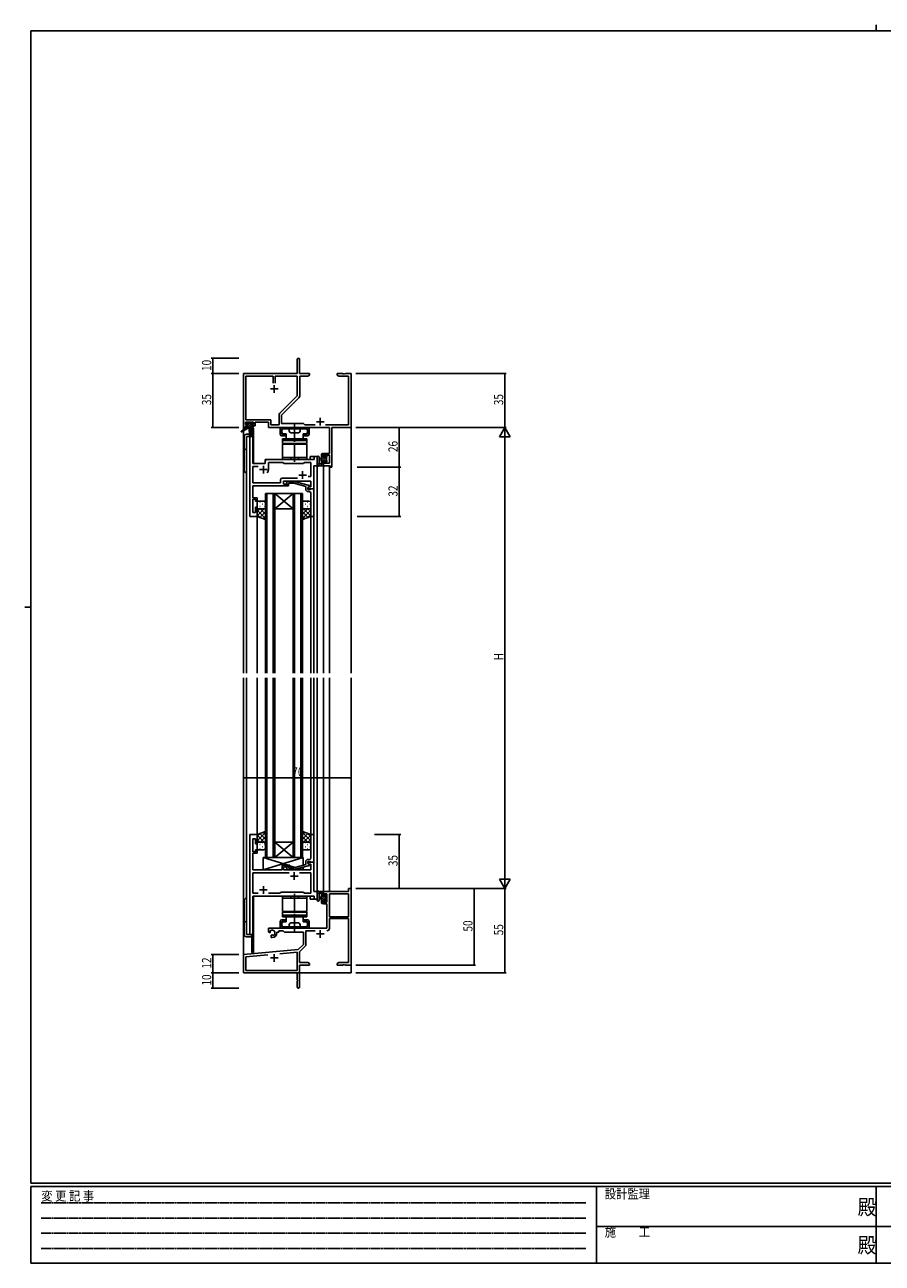
# Model space of a CAD drawing. Extents: x 0 to 1133, y 0 to 806.
# Drawn here: x 0 to 558, y 0 to 806 of the extents above; entities that cross this region are included whole.
import ezdxf

# ---------------------------------------------------------------- set-up
doc = ezdxf.new("R2010")
doc.units = 0
for name, pattern in [('HIDDEN', [0.375, 0.25, -0.125]), ('YCENTER_1', [13, 10, -1, 1, -1]), ('YHIDDEN_1', [4, 3, -1])]:
    doc.linetypes.add(name, pattern=pattern)
for name, color, linetype in [('YKK_11', 7, 'CONTINUOUS'), ('YKK_12', 2, 'CONTINUOUS'), ('YKK_13', 4, 'CONTINUOUS'), ('YKK_D', 6, 'CONTINUOUS'), ('YKK_ZWAK', 7, 'CONTINUOUS')]:
    doc.layers.add(name, color=color, linetype=linetype)
doc.styles.get("Standard").update_dxf_attribs({"font": 'ROMANS.SHX', "bigfont": 'EXTFONT.SHX'})
doc.styles.add('YKK_OSSTYLE1', font='romans.shx', dxfattribs={"width": 0.9, "bigfont": 'EXTFONT.SHX'})

# ---------------------------------------------------------------- blocks, each defined once
blk = doc.blocks.new('A201')
at = {"layer": 'YKK_ZWAK', "color": 8, "linetype": 'Continuous'}
blk.add_line((296.01, 412), (296.01, 410), dxfattribs=at)
at = {"layer": 'YKK_ZWAK', "color": 254, "linetype": 'Continuous'}
for p, q in [((571, 410), (21, 410)), ((21, 35), (21, 410)), ((19, 222.5), (21, 222.5)), ((571, 35), (21, 35)), ((544, 34), (21, 34)), ((21, 9), (21, 34)), ((205, 34), (205, 9)), ((296, 34), (296, 9)), ((21, 9), (544, 9))]:
    blk.add_line(p, q, dxfattribs=at)
at = {"layer": 'YKK_ZWAK', "color": 131, "linetype": 'HIDDEN'}
for p, q in [((24.28, 28.63), (201.57, 28.63)), ((24.28, 23.68), (201.57, 23.68)), ((24.28, 18.74), (201.57, 18.74)), ((24.28, 13.79), (201.57, 13.79))]:
    blk.add_line(p, q, dxfattribs=at)
at = {"layer": 'YKK_ZWAK', "color": 131, "linetype": 'Continuous'}
for p, q in [((205, 21), (297, 21)), ((297, 21), (389, 21))]:
    blk.add_line(p, q, dxfattribs=at)
at = {"layer": 'YKK_ZWAK', "color": 131, "linetype": 'Continuous', "style": 'YKK_OSSTYLE1', "width": 0.9}
for s, p in [('変 更 記 事', (24.37, 29.39)), ('設計監理', (207.69, 30.05)), ('施\u3000\u3000工', (207.69, 17.68))]:
    blk.add_text(s, height=3, dxfattribs=at).set_placement(p)
at = {"layer": 'YKK_ZWAK', "color": 254, "linetype": 'Continuous', "style": 'YKK_OSSTYLE1', "width": 0.9}
for p in [(289.94, 24.75), (289.94, 12.37)]:
    blk.add_text('殿', height=5, dxfattribs=at).set_placement(p)

msp = doc.modelspace()

# ---------------------------------------------------------------- linework, layer by layer
at = {"layer": 'YKK_11', "color": 0, "linetype": 'ByBlock', "lineweight": -2}
for p, q in [((177.3, 578.98), (177.3, 588.23)), ((178.8, 588.23), (178.8, 578.98)), ((142.3, 543.98), (142.3, 578.98)), ((142.3, 578.98), (177.3, 578.98)), ((143.93, 548.91), (143.93, 577.35)), ((143.93, 577.35), (161.65, 577.35)), ((161.65, 577.35), (161.65, 572.68)), ((162.95, 577.35), (177.3, 577.35)), ((162.95, 572.68), (162.95, 577.35)), ((162.95, 572.68), (162.95, 577.35)), ((177.3, 577.35), (177.3, 564.48)), ((178.8, 578.98), (185.3, 578.98)), ((184.2, 577.35), (178.93, 577.35)), ((178.93, 577.35), (178.93, 564.55)), ((185.3, 577.98), (184.2, 577.35)), ((185.3, 578.98), (185.3, 577.98)), ((203.3, 577.98), (203.3, 578.98)), ((203.3, 578.98), (206.84, 578.98)), ((204.39, 577.35), (203.3, 577.98)), ((210.67, 577.35), (204.39, 577.35)), ((206.84, 578.98), (207.02, 578.86)), ((207.02, 578.86), (207.57, 578.86)), ((207.57, 578.86), (207.75, 578.98)), ((207.75, 578.98), (207.84, 578.98)), ((207.84, 578.98), (208.02, 578.86)), ((208.02, 578.86), (208.57, 578.86)), ((208.57, 578.86), (208.75, 578.98)), ((208.75, 578.98), (212.3, 578.98)), ((210.67, 545.61), (210.67, 577.35)), ((212.3, 578.98), (212.3, 543.98)), ((177.3, 564.48), (165.99, 553.18)), ((178.4, 563.28), (167.1, 551.98)), ((160.13, 548.91), (143.93, 548.91)), ((160.13, 545.61), (160.13, 548.91)), ((165.47, 551.91), (165.47, 545.61)), ((167.1, 551.98), (167.1, 546.48)), ((143.6, 543.98), (142.3, 543.98)), ((148.8, 547.28), (143.6, 547.28)), ((143.6, 547.28), (143.6, 545.78)), ((143.6, 545.78), (144.7, 545.78)), ((144.7, 544.98), (143.6, 544.98)), ((143.6, 544.98), (143.6, 543.98)), ((144.7, 545.78), (144.7, 544.98)), ((147.7, 544.98), (147.7, 545.78)), ((147.7, 545.78), (148.8, 545.78)), ((149.8, 544.98), (147.7, 544.98)), ((148.8, 545.78), (148.8, 547.28)), ((158.5, 547.28), (149.8, 547.28)), ((149.8, 547.28), (149.8, 544.98)), ((158.5, 543.98), (158.5, 547.28)), ((198.17, 543.98), (158.5, 543.98)), ((165.47, 545.61), (160.13, 545.61)), ((167.1, 546.48), (181.3, 546.48)), ((181.3, 546.48), (182.17, 545.61)), ((182.17, 545.61), (188.95, 545.61)), ((195.65, 545.61), (210.67, 545.61)), ((198.17, 527.08), (198.17, 543.98)), ((212.3, 543.98), (199.8, 543.98)), ((199.8, 543.98), (199.8, 517.98)), ((194.3, 524.78), (194.3, 527.08)), ((194.3, 527.08), (198.17, 527.08)), ((195.1, 524.78), (194.3, 524.78)), ((198.17, 525.88), (195.1, 525.88)), ((195.1, 525.88), (195.1, 524.78)), ((198.17, 520.61), (198.17, 525.88)), ((194.3, 521.78), (195.1, 521.78)), ((194.3, 518.98), (194.3, 521.78)), ((198.6, 518.98), (194.3, 518.98)), ((195.1, 521.78), (195.1, 520.61)), ((195.1, 520.61), (198.17, 520.61)), ((198.6, 517.98), (198.6, 518.98)), ((199.8, 517.98), (198.6, 517.98)), ((210.67, 241.98), (194.3, 241.98)), ((194.3, 241.98), (194.3, 239.18)), ((212.3, 243.98), (210.67, 243.98)), ((210.67, 243.98), (210.67, 241.98)), ((212.3, 193.98), (212.3, 243.98)), ((194.3, 239.18), (195.1, 239.18)), ((195.1, 236.18), (194.3, 236.18)), ((194.3, 236.18), (194.3, 233.88)), ((194.3, 233.88), (196.6, 233.88)), ((195.1, 239.18), (195.1, 240.35)), ((195.1, 240.35), (196.6, 240.35)), ((195.1, 235.08), (195.1, 236.18)), ((196.6, 235.08), (195.1, 235.08)), ((196.6, 240.35), (196.6, 235.08)), ((196.6, 233.88), (196.6, 217.98)), ((210.67, 240.35), (198.23, 240.35)), ((198.23, 240.35), (198.23, 225.48)), ((210.67, 225.48), (210.67, 240.35)), ((210.67, 225.48), (210.67, 240.35)), ((196.6, 217.98), (158.5, 217.98)), ((158.5, 217.98), (158.5, 215.62)), ((198.23, 225.48), (210.67, 225.48)), ((198.23, 217.95), (198.23, 224.28)), ((198.23, 224.28), (210.67, 224.28)), ((210.67, 224.28), (210.67, 195.61)), ((158.5, 215.62), (159.4, 215.1)), ((159.4, 215.1), (159.75, 215.3)), ((159.77, 215.8), (159.73, 216.26)), ((159.75, 215.3), (159.77, 215.8)), ((160.65, 213.74), (160.3, 213.54)), ((160.3, 213.54), (160.3, 211.98)), ((160.3, 211.98), (161, 211.98)), ((161.09, 213.51), (160.65, 213.74)), ((161.47, 213.25), (161.09, 213.51)), ((164, 214.98), (164, 215.48)), ((164, 215.48), (165.3, 215.48)), ((165.3, 215.48), (165.3, 216.35)), ((165.3, 216.35), (168.23, 216.35)), ((168.23, 216.35), (169.1, 215.48)), ((169.1, 215.48), (181.3, 215.48)), ((181.3, 215.48), (181.3, 207.48)), ((182.93, 207.22), (182.93, 216.35)), ((182.93, 216.35), (188.95, 216.35)), ((177.91, 204.1), (142.3, 200.98)), ((166.03, 201.42), (177.17, 202.4)), ((166.03, 201.42), (177.17, 202.4)), ((177.17, 202.4), (177.17, 190.61)), ((181.3, 207.48), (177.91, 204.1)), ((178.8, 202.68), (182.63, 206.51)), ((178.8, 195.61), (178.8, 202.68)), ((142.3, 200.98), (142.3, 188.98)), ((143.93, 199.49), (158.14, 200.73)), ((143.93, 190.61), (143.93, 199.49)), ((184.2, 195.61), (178.8, 195.61)), ((178.8, 193.98), (185.3, 193.98)), ((178.8, 179.73), (178.8, 193.98)), ((185.3, 194.98), (184.2, 195.61)), ((185.3, 193.98), (185.3, 194.98)), ((204.39, 195.61), (203.3, 194.98)), ((203.3, 194.98), (203.3, 193.98)), ((203.3, 193.98), (206.84, 193.98)), ((210.67, 195.61), (204.39, 195.61)), ((206.84, 193.98), (207.02, 194.1)), ((207.02, 194.1), (207.57, 194.1)), ((207.57, 194.1), (207.75, 193.98)), ((207.75, 193.98), (207.84, 193.98)), ((207.84, 193.98), (208.02, 194.1)), ((208.02, 194.1), (208.57, 194.1)), ((208.57, 194.1), (208.75, 193.98)), ((208.75, 193.98), (212.3, 193.98)), ((142.3, 188.98), (177.3, 188.98)), ((177.17, 190.61), (143.93, 190.61)), ((177.3, 188.98), (177.3, 184.44)), ((177.3, 184.44), (177.42, 184.26)), ((177.42, 183.71), (177.3, 183.52)), ((177.3, 183.52), (177.3, 179.73)), ((177.42, 184.26), (177.42, 183.71))]:
    msp.add_line(p, q, dxfattribs=at)
at = {"layer": 'YKK_11', "color": 2}
for p, q in [((159.8, 568.98), (164.8, 568.98)), ((162.3, 571.48), (162.3, 566.48)), ((192.3, 550.18), (192.3, 545.18)), ((189.8, 547.68), (194.8, 547.68)), ((189.8, 214.28), (194.8, 214.28)), ((192.3, 216.78), (192.3, 211.78)), ((159.8, 198.68), (164.8, 198.68)), ((162.3, 201.18), (162.3, 196.18))]:
    msp.add_line(p, q, dxfattribs=at)
at = {"layer": 'YKK_11', "color": 0, "linetype": 'ByBlock', "ltscale": 0.5}
for p, q in [((146.5, 537.98), (146.5, 485.98)), ((148.43, 537.98), (146.5, 537.98)), ((148.43, 520.48), (148.43, 537.98)), ((188.37, 524.98), (188.37, 522.98)), ((190.3, 524.98), (188.37, 524.98)), ((190.3, 518.98), (190.3, 524.98)), ((156.5, 520.48), (148.43, 520.48)), ((148.43, 518.55), (151.95, 518.55)), ((148.43, 507.91), (148.43, 518.55)), ((156.5, 521.98), (156.5, 520.48)), ((188.37, 522.98), (157.5, 522.98)), ((158.5, 521.05), (168.03, 521.05)), ((158.5, 516.48), (158.5, 521.05)), ((168.03, 521.05), (168.6, 520.48)), ((168.6, 520.48), (181.3, 520.48)), ((181.3, 520.48), (181.87, 521.05)), ((181.87, 521.05), (186.17, 521.05)), ((186.17, 521.05), (186.17, 511.98)), ((188.1, 503.98), (188.1, 518.98)), ((188.1, 518.98), (190.3, 518.98)), ((166.47, 507.91), (148.43, 507.91)), ((166.47, 509.91), (166.47, 507.91)), ((177.45, 510.91), (167.47, 510.91)), ((177.45, 510.91), (167.47, 510.91)), ((168.4, 508.98), (186.17, 508.98)), ((168.4, 506.98), (168.4, 508.98)), ((170.47, 508.01), (171.25, 508.78)), ((171.25, 508.78), (175.19, 508.78)), ((175.19, 508.78), (185.3, 506.07)), ((186.17, 511.98), (184.46, 511.98)), ((186.17, 508.98), (186.17, 505.28)), ((148.31, 504.76), (148.43, 504.94)), ((148.31, 504.21), (148.31, 504.76)), ((148.43, 504.02), (148.31, 504.21)), ((148.31, 503.76), (148.43, 503.94)), ((148.31, 503.21), (148.31, 503.76)), ((148.43, 503.02), (148.31, 503.21)), ((148.43, 505.98), (171.6, 505.98)), ((148.43, 504.94), (148.43, 505.98)), ((148.43, 503.94), (148.43, 504.02)), ((148.43, 498.18), (148.43, 503.02)), ((171.6, 506.98), (168.4, 506.98)), ((171.74, 507.58), (171.32, 507.16)), ((171.6, 505.98), (171.6, 506.98)), ((175.03, 507.58), (171.74, 507.58)), ((182.8, 505.5), (175.03, 507.58)), ((182.8, 503.68), (182.8, 505.5)), ((185.3, 505.47), (184.1, 504.78)), ((184.96, 505.28), (184.1, 504.78)), ((184.1, 504.78), (184.1, 503.48)), ((184.1, 504.78), (184.1, 503.98)), ((184.1, 503.98), (188.1, 503.98)), ((184.1, 503.48), (185.9, 503.48)), ((185.1, 502.18), (184.3, 502.18)), ((186.17, 505.28), (184.96, 505.28)), ((185.3, 506.07), (185.3, 505.47)), ((185.9, 503.48), (186.1, 503.68)), ((186.1, 503.68), (186.4, 503.98)), ((186.1, 499.94), (186.1, 501.18)), ((186.22, 499.76), (186.1, 499.94)), ((186.22, 499.21), (186.22, 499.76)), ((186.4, 503.98), (188.1, 503.98)), ((188.1, 503.98), (188.1, 485.98)), ((151.1, 498.18), (148.43, 498.18)), ((148.43, 488.68), (148.43, 497.18)), ((148.43, 497.18), (150.1, 497.18)), ((150.1, 497.18), (150.1, 495.98)), ((150.1, 495.98), (151.1, 495.98)), ((150.1, 491.98), (150.1, 488.68)), ((151.1, 491.98), (150.1, 491.98)), ((151.1, 495.98), (151.1, 498.18)), ((151.1, 485.98), (151.1, 491.98)), ((186.1, 499.02), (186.22, 499.21)), ((186.1, 498.94), (186.1, 499.02)), ((186.22, 498.76), (186.1, 498.94)), ((186.1, 498.02), (186.22, 498.21)), ((186.1, 485.98), (186.1, 498.02)), ((186.22, 498.21), (186.22, 498.76)), ((146.5, 485.98), (151.1, 485.98)), ((150.1, 488.68), (148.43, 488.68)), ((188.1, 485.98), (186.1, 485.98)), ((146.5, 278.98), (146.5, 213.98)), ((151.1, 278.98), (146.5, 278.98)), ((148.43, 267.78), (148.43, 276.28)), ((148.43, 276.28), (150.1, 276.28)), ((150.1, 276.28), (150.1, 272.98)), ((151.1, 272.98), (151.1, 278.98)), ((186.1, 278.98), (186.1, 266.94)), ((188.1, 278.98), (186.1, 278.98)), ((188.1, 260.98), (188.1, 278.98)), ((150.1, 267.78), (148.43, 267.78)), ((148.43, 261.94), (148.43, 266.78)), ((148.43, 266.78), (151.1, 266.78)), ((150.1, 272.98), (151.1, 272.98)), ((150.1, 268.98), (150.1, 267.78)), ((151.1, 268.98), (150.1, 268.98)), ((151.1, 266.78), (151.1, 268.98)), ((186.1, 266.94), (186.22, 266.76)), ((186.22, 266.21), (186.1, 266.02)), ((186.1, 266.02), (186.1, 265.94)), ((186.22, 266.76), (186.22, 266.21)), ((148.31, 261.76), (148.43, 261.94)), ((148.31, 261.21), (148.31, 261.76)), ((148.43, 261.02), (148.31, 261.21)), ((148.31, 260.76), (148.43, 260.94)), ((148.31, 260.21), (148.31, 260.76)), ((148.43, 260.02), (148.31, 260.21)), ((148.43, 260.94), (148.43, 261.02)), ((148.43, 255.98), (148.43, 260.02)), ((167.4, 258.98), (167.4, 255.98)), ((171.6, 258.98), (167.4, 258.98)), ((168.4, 257.98), (171.6, 257.98)), ((168.4, 255.98), (168.4, 257.98)), ((171.6, 257.98), (171.6, 258.98)), ((182.8, 259.46), (175.03, 257.38)), ((175.19, 256.18), (185.3, 258.89)), ((182.8, 261.28), (182.8, 259.46)), ((184.1, 260.18), (184.1, 261.48)), ((184.1, 261.48), (185.9, 261.48)), ((184.1, 260.98), (184.1, 260.18)), ((188.1, 260.98), (184.1, 260.98)), ((185.3, 259.49), (184.1, 260.18)), ((184.1, 260.18), (184.96, 259.68)), ((185.1, 262.78), (184.3, 262.78)), ((184.96, 259.68), (186.17, 259.68)), ((185.3, 258.89), (185.3, 259.49)), ((185.9, 261.48), (186.1, 261.28)), ((186.1, 265.94), (186.22, 265.76)), ((186.22, 265.21), (186.1, 265.02)), ((186.1, 265.02), (186.1, 263.78)), ((186.1, 261.28), (186.4, 260.98)), ((186.17, 259.68), (186.17, 255.98)), ((186.22, 265.76), (186.22, 265.21)), ((186.4, 260.98), (188.1, 260.98)), ((188.1, 241.98), (188.1, 260.98)), ((167.4, 255.98), (148.43, 255.98)), ((171.95, 254.05), (148.43, 254.05)), ((171.95, 254.05), (148.43, 254.05)), ((148.43, 254.05), (148.43, 240.91)), ((186.17, 255.98), (168.4, 255.98)), ((170.47, 256.96), (171.25, 256.18)), ((171.25, 256.18), (175.19, 256.18)), ((171.74, 257.38), (171.32, 257.81)), ((175.03, 257.38), (171.74, 257.38)), ((186.17, 254.05), (178.65, 254.05)), ((186.17, 240.91), (186.17, 254.05)), ((190.3, 241.98), (188.1, 241.98)), ((190.3, 236.98), (190.3, 241.98)), ((148.43, 240.91), (151.95, 240.91)), ((148.43, 213.98), (148.43, 238.98)), ((148.43, 238.98), (188.37, 238.98)), ((158.65, 240.91), (166.13, 240.91)), ((166.13, 240.91), (166.7, 241.48)), ((166.7, 241.48), (181.3, 241.48)), ((181.3, 241.48), (181.87, 240.91)), ((181.87, 240.91), (186.17, 240.91)), ((188.37, 238.98), (188.37, 236.98)), ((188.37, 236.98), (190.3, 236.98)), ((146.5, 213.98), (148.43, 213.98))]:
    msp.add_line(p, q, dxfattribs=at)
at = {"layer": 'YKK_11', "color": 2, "ltscale": 0.5}
for p, q in [((152.8, 516.48), (157.8, 516.48)), ((155.3, 518.98), (155.3, 513.98)), ((178.3, 512.98), (183.3, 512.98)), ((180.8, 515.48), (180.8, 510.48)), ((172.8, 251.98), (177.8, 251.98)), ((175.3, 254.48), (175.3, 249.48)), ((152.8, 242.98), (157.8, 242.98)), ((155.3, 245.48), (155.3, 240.48))]:
    msp.add_line(p, q, dxfattribs=at)
at = {"layer": 'YKK_11', "color": 0, "linetype": 'ByBlock', "lineweight": -2}
for centre, radius, start, end in [((178.05, 588.23), 0.75, 359.99999, 180.00001), ((177.13, 564.55), 1.8, 314.99999, 359.99998), ((167.27, 551.91), 1.8, 134.99999, 179.99998), ((196.63, 217.95), 1.6, 270.00001, 359.99999), ((161, 214.98), 1.8, 285.36688, 134.63312), ((161, 214.98), 3, 270.00001, 359.99999), ((181.93, 207.22), 1, 315, 359.99999), ((178.05, 179.73), 0.75, 179.99999, 0.00001)]:
    msp.add_arc(centre, radius, start, end, dxfattribs=at)
at = {"layer": 'YKK_11', "color": 0, "linetype": 'ByBlock', "ltscale": 0.5}
for centre, radius, start, end in [((157.5, 521.98), 1, 90.00001, 179.99999), ((155.3, 516.48), 3.2, 321.63348, 359.99999), ((167.47, 509.91), 1, 90.00001, 179.99999), ((170.9, 507.58), 0.6, 134.99999, 315.00001), ((184.3, 503.68), 1.5, 180.00001, 269.99999), ((185.1, 501.18), 1, 0.00001, 89.99999), ((170.9, 257.38), 0.6, 44.99999, 225.00001), ((184.3, 261.28), 1.5, 90.00001, 179.99999), ((185.1, 263.78), 1, 270.00001, 359.99999)]:
    msp.add_arc(centre, radius, start, end, dxfattribs=at)
at = {"layer": 'YKK_12'}
for p, q in [((142.3, 573.98), (142.3, 542.44)), ((212.3, 573.98), (212.3, 383.98)), ((142.3, 541.65), (142.3, 383.98)), ((148.8, 543.48), (147.8, 543.48)), ((147.8, 543.48), (147.8, 539)), ((148.8, 543.48), (148.8, 520.48)), ((144.3, 537.98), (144.3, 383.98)), ((148.5, 537.98), (144.3, 537.98)), ((146.5, 485.98), (146.5, 537.98)), ((148.5, 537.98), (148.5, 520.48)), ((185.8, 522.98), (185.8, 524.98)), ((190.3, 524.98), (185.8, 524.98)), ((190.3, 383.98), (190.3, 524.98)), ((148.5, 520.48), (156.5, 520.48)), ((156.5, 522.98), (185.8, 522.98)), ((156.5, 520.48), (156.5, 522.98)), ((188.1, 503.98), (188.1, 518.98)), ((188.1, 518.98), (190.3, 518.98)), ((194.3, 518.98), (194.3, 383.98)), ((194.3, 518.98), (198.2, 518.98)), ((198.2, 518.98), (198.2, 383.98)), ((187.8, 503.98), (188.1, 503.98)), ((151.1, 485.98), (146.5, 485.98)), ((151.1, 383.98), (151.1, 485.98)), ((186.1, 485.98), (186.1, 383.98)), ((188.1, 383.98), (188.1, 485.98)), ((142.3, 380.98), (142.3, 188.98)), ((144.3, 380.98), (144.3, 213.98)), ((151.1, 278.98), (151.1, 380.98)), ((186.1, 278.98), (186.1, 380.98)), ((188.1, 278.68), (188.1, 380.98)), ((190.3, 236.98), (190.3, 380.98)), ((194.3, 380.98), (194.3, 241.98)), ((198.2, 380.98), (198.2, 241.98)), ((212.3, 380.98), (212.3, 188.98)), ((146.5, 213.98), (146.5, 278.98)), ((151.1, 278.98), (146.5, 278.98)), ((187.8, 260.98), (188.1, 260.98)), ((188.1, 260.98), (188.1, 241.98)), ((188.1, 241.98), (190.3, 241.98)), ((198.2, 241.98), (194.3, 241.98)), ((198.2, 242), (198.2, 241.98)), ((148.5, 213.98), (148.5, 238.98)), ((148.5, 238.98), (185.8, 238.98)), ((148.8, 238.98), (148.8, 202.18)), ((185.8, 238.98), (185.8, 236.98)), ((185.8, 236.98), (190.3, 236.98)), ((144.3, 213.98), (148.5, 213.98)), ((147.8, 212.96), (147.8, 202.18)), ((148.8, 202.18), (147.8, 202.18)), ((142.3, 188.98), (155, 188.98)), ((156.8, 188.98), (212.3, 188.98))]:
    msp.add_line(p, q, dxfattribs=at)
at = {"layer": 'YKK_12', "ltscale": 1.5}
for p, q in [((156.6, 500.98), (156.6, 383.98)), ((162.6, 500.98), (156.6, 500.98)), ((157.6, 383.98), (157.6, 500.98)), ((161.6, 500.98), (161.6, 383.98)), ((162.6, 383.98), (162.6, 500.98)), ((174.6, 500.98), (162.6, 490.98)), ((162.6, 500.98), (174.6, 490.98)), ((162.6, 500.98), (174.6, 500.98)), ((174.6, 500.98), (174.6, 383.98)), ((180.6, 500.98), (174.6, 500.98)), ((175.6, 383.98), (175.6, 500.98)), ((179.6, 500.98), (179.6, 383.98)), ((180.6, 383.98), (180.6, 500.98)), ((162.6, 490.98), (174.6, 490.98)), ((156.6, 263.98), (156.6, 380.98)), ((157.6, 380.98), (157.6, 263.98)), ((161.6, 263.98), (161.6, 380.98)), ((162.6, 380.98), (162.6, 263.98)), ((174.6, 263.98), (174.6, 380.98)), ((175.6, 380.98), (175.6, 263.98)), ((179.6, 263.98), (179.6, 380.98)), ((180.6, 380.98), (180.6, 263.98)), ((174.6, 263.98), (162.6, 273.98)), ((162.6, 263.98), (174.6, 273.98)), ((162.6, 273.98), (174.6, 273.98)), ((162.6, 263.98), (156.6, 263.98)), ((162.6, 263.98), (174.6, 263.98)), ((180.6, 263.98), (174.6, 263.98))]:
    msp.add_line(p, q, dxfattribs=at)
at = {"layer": 'YKK_13'}
for p, q in [((144, 543.58), (140.93, 541.53)), ((145.5, 543.58), (141.25, 541.02)), ((143.8, 546.08), (143.8, 546.58)), ((144.28, 545.78), (143.8, 546.26)), ((144, 544.28), (144, 543.58)), ((148.2, 543.58), (144, 543.58)), ((144.1, 546.88), (144.6, 546.88)), ((145, 545.78), (144.1, 545.78)), ((145.13, 543.58), (144.16, 544.55)), ((144.3, 544.58), (145, 544.58)), ((147.82, 543.58), (144.52, 546.88)), ((144.8, 546.68), (146.9, 546.68)), ((145, 544.58), (145, 545.78)), ((146.48, 543.58), (145, 545.06)), ((147.39, 545.36), (146.07, 546.68)), ((146.1, 543.58), (146.2, 538.57)), ((146.9, 543.58), (146.8, 538.57)), ((147.1, 546.88), (147.7, 546.88)), ((148.3, 545.8), (147.22, 546.88)), ((147.4, 545.32), (147.4, 544.58)), ((147.4, 544.58), (148.2, 544.58)), ((148.2, 545.78), (147.86, 545.78)), ((147.91, 546.79), (148.41, 546.29)), ((148.5, 544.25), (148.17, 544.58)), ((148.5, 544.28), (148.5, 543.88)), ((166.25, 542.98), (166.25, 539.48)), ((170.6, 543.98), (167.25, 543.98)), ((167.25, 539.98), (167.25, 542.48)), ((183.45, 542.98), (167.75, 542.98)), ((172.1, 541.48), (172.1, 542.98)), ((178.6, 543.98), (172.6, 543.98)), ((178.1, 540.48), (173.1, 540.48)), ((179.1, 541.48), (179.1, 542.98)), ((183.95, 543.98), (180.6, 543.98)), ((183.95, 539.98), (183.95, 542.48)), ((184.95, 539.48), (184.95, 542.98)), ((142.7, 537.98), (142.7, 515.98)), ((146.18, 539.48), (144.2, 539.48)), ((144.2, 514.48), (144.2, 537.98)), ((144.2, 537.98), (148.1, 537.98)), ((169.85, 538.48), (167.25, 538.48)), ((183.6, 536.58), (167.6, 536.58)), ((167.6, 536.58), (167.6, 535.48)), ((183.6, 535.48), (167.6, 535.48)), ((167.6, 535.48), (167.6, 533.48)), ((167.6, 533.48), (183.6, 533.48)), ((167.6, 522.98), (167.6, 532.98)), ((167.6, 532.98), (183.6, 532.98)), ((167.75, 539.48), (169.85, 539.48)), ((169.85, 538.48), (169.85, 539.48)), ((181.35, 539.48), (183.45, 539.48)), ((181.35, 538.48), (181.35, 539.48)), ((183.95, 538.48), (181.35, 538.48)), ((183.6, 535.48), (183.6, 536.58)), ((183.6, 533.48), (183.6, 535.48)), ((183.6, 532.98), (183.6, 522.98)), ((183.6, 524.48), (167.6, 524.48)), ((190.3, 524.71), (190.3, 519.55)), ((191.5, 524.71), (191.5, 520.75)), ((194.3, 526.59), (193.1, 525.39)), ((193.1, 518.98), (193.1, 526.58)), ((194.1, 525.04), (193.1, 524.04)), ((196.4, 524.64), (193.1, 521.34)), ((194.89, 524.48), (193.1, 522.69)), ((193.4, 526.88), (194, 526.88)), ((194.1, 525.78), (194.1, 524.48)), ((194.1, 524.48), (195.5, 524.48)), ((194.3, 526.58), (194.3, 525.98)), ((196.09, 525.68), (195.5, 525.09)), ((195.5, 524.48), (195.5, 525.38)), ((195.8, 525.68), (196.3, 525.68)), ((196.4, 524.68), (196.4, 522.58)), ((196.59, 524.84), (196.44, 524.69)), ((196.6, 525.38), (196.6, 524.88)), ((183.6, 522.98), (167.6, 522.98)), ((194, 518.98), (191.32, 518.98)), ((191.92, 520.18), (193.1, 520.18)), ((193.1, 523.88), (191.95, 523.78)), ((193.1, 522.68), (191.95, 522.78)), ((194.1, 521), (193.1, 520)), ((194.3, 519.85), (193.43, 518.98)), ((194.1, 522.08), (194.1, 520.08)), ((195.04, 522.08), (194.1, 522.08)), ((194.3, 519.88), (194.3, 519.28)), ((196.4, 523.3), (195.42, 522.32)), ((195.5, 521.28), (195.5, 521.62)), ((196.6, 522.15), (195.55, 521.11)), ((196.51, 521.57), (196.01, 521.07)), ((196.6, 522.38), (196.6, 521.78)), ((151.1, 491.98), (151.1, 491.98)), ((151.52, 493.9), (151.72, 493.9)), ((152.93, 495.32), (153.13, 495.32)), ((152.93, 492.49), (153.13, 492.49)), ((154.55, 493.9), (154.75, 493.9)), ((155.96, 495.32), (156.16, 495.32)), ((155.96, 492.49), (156.16, 492.49)), ((181.23, 495.32), (181.03, 495.32)), ((181.23, 492.49), (181.03, 492.49)), ((182.65, 493.9), (182.45, 493.9)), ((184.26, 495.32), (184.06, 495.32)), ((184.26, 492.49), (184.06, 492.49)), ((185.68, 493.9), (185.48, 493.9)), ((186.1, 491.98), (186.1, 491.98)), ((151.1, 489.15), (152.93, 490.98)), ((151.1, 486.32), (155.76, 490.98)), ((156.6, 484.63), (151.1, 490.13)), ((153.16, 485.25), (151.1, 487.31)), ((151.68, 491.07), (151.72, 491.07)), ((152.93, 485.33), (156.6, 488.99)), ((156.6, 487.46), (153.08, 490.98)), ((154.55, 491.07), (154.75, 491.07)), ((155.02, 484.58), (156.6, 486.17)), ((156.6, 490.29), (155.91, 490.98)), ((180.6, 487.46), (184.12, 490.98)), ((180.6, 490.29), (181.29, 490.98)), ((180.6, 484.63), (186.1, 490.13)), ((184.27, 485.33), (180.6, 488.99)), ((182.18, 484.58), (180.6, 486.17)), ((186.1, 486.32), (181.44, 490.98)), ((182.65, 491.07), (182.45, 491.07)), ((184.04, 485.25), (186.1, 487.31)), ((186.1, 489.15), (184.27, 490.98)), ((185.51, 491.07), (185.48, 491.07)), ((156.6, 280.33), (151.1, 274.83)), ((153.16, 279.72), (151.1, 277.66)), ((151.1, 278.64), (155.75, 273.98)), ((151.1, 275.81), (152.93, 273.98)), ((152.93, 279.64), (156.6, 275.97)), ((156.6, 277.5), (153.08, 273.98)), ((155.01, 280.38), (156.6, 278.8)), ((156.6, 274.67), (155.91, 273.98)), ((182.18, 280.38), (180.6, 278.8)), ((180.6, 280.33), (186.1, 274.83)), ((184.26, 279.64), (180.6, 275.97)), ((180.6, 277.5), (184.12, 273.98)), ((180.6, 274.67), (181.29, 273.98)), ((186.1, 278.64), (181.44, 273.98)), ((184.04, 279.72), (186.1, 277.66)), ((186.1, 275.81), (184.27, 273.98)), ((151.1, 272.98), (151.1, 272.98)), ((151.52, 271.06), (151.72, 271.06)), ((151.68, 273.89), (151.72, 273.89)), ((152.93, 272.48), (153.13, 272.48)), ((152.93, 269.65), (153.13, 269.65)), ((154.55, 273.89), (154.75, 273.89)), ((154.55, 271.06), (154.75, 271.06)), ((155.96, 272.48), (156.16, 272.48)), ((155.96, 269.65), (156.16, 269.65)), ((181.23, 272.48), (181.03, 272.48)), ((181.23, 269.65), (181.03, 269.65)), ((182.65, 273.89), (182.45, 273.89)), ((182.65, 271.06), (182.45, 271.06)), ((184.26, 272.48), (184.06, 272.48)), ((184.26, 269.65), (184.06, 269.65)), ((185.51, 273.89), (185.48, 273.89)), ((185.68, 271.06), (185.48, 271.06)), ((186.1, 272.98), (186.1, 272.98)), ((155.1, 263.98), (155.1, 255.98)), ((181.1, 263.98), (155.1, 255.98)), ((155.1, 263.98), (171.35, 258.98)), ((181.1, 263.98), (155.1, 263.98)), ((180.5, 263.98), (156.5, 263.98)), ((167.4, 258.98), (172.4, 258.98)), ((167.4, 255.98), (167.4, 258.98)), ((172.4, 258.98), (172.4, 257.38)), ((172.4, 258.66), (175.84, 257.6)), ((181.1, 259.01), (181.1, 263.98)), ((155.1, 255.98), (167.4, 255.98)), ((172.4, 256.18), (172.4, 255.98)), ((172.4, 256.18), (172.4, 255.98)), ((172.4, 255.98), (181.1, 255.98)), ((178, 256.93), (181.1, 255.98)), ((181.1, 255.98), (181.1, 257.76)), ((194, 241.98), (191.32, 241.98)), ((193.1, 241.98), (193.1, 234.38)), ((194.3, 241.11), (193.43, 241.98)), ((142.7, 213.98), (142.7, 235.98)), ((144.2, 237.48), (144.2, 213.98)), ((183.6, 238.98), (167.6, 238.98)), ((167.6, 238.98), (167.6, 228.98)), ((183.6, 237.48), (167.6, 237.48)), ((183.6, 228.98), (183.6, 238.98)), ((190.3, 236.25), (190.3, 241.42)), ((191.5, 236.25), (191.5, 240.21)), ((191.92, 240.78), (193.1, 240.78)), ((193.1, 238.28), (191.95, 238.18)), ((193.1, 237.08), (191.95, 237.18)), ((194.1, 239.96), (193.1, 240.96)), ((196.4, 236.32), (193.1, 239.62)), ((194.89, 236.48), (193.1, 238.27)), ((194.1, 235.92), (193.1, 236.92)), ((194.3, 234.38), (193.1, 235.58)), ((193.4, 234.08), (194, 234.08)), ((194.1, 238.88), (194.1, 240.88)), ((195.04, 238.88), (194.1, 238.88)), ((194.1, 236.48), (195.5, 236.48)), ((194.1, 235.18), (194.1, 236.48)), ((194.3, 241.08), (194.3, 241.68)), ((194.3, 234.38), (194.3, 234.98)), ((196.4, 237.66), (195.42, 238.64)), ((195.5, 239.68), (195.5, 239.34)), ((195.5, 236.48), (195.5, 235.58)), ((196.09, 235.28), (195.5, 235.87)), ((196.6, 238.81), (195.55, 239.86)), ((195.8, 235.28), (196.3, 235.28)), ((196.51, 239.39), (196.01, 239.89)), ((196.4, 236.28), (196.4, 238.38)), ((196.59, 236.12), (196.44, 236.28)), ((196.6, 238.58), (196.6, 239.18)), ((196.6, 235.58), (196.6, 236.08)), ((167.6, 228.98), (183.6, 228.98)), ((167.6, 228.48), (183.6, 228.48)), ((167.6, 226.48), (167.6, 228.48)), ((183.6, 226.48), (167.6, 226.48)), ((167.6, 225.38), (167.6, 226.48)), ((183.6, 228.48), (183.6, 226.48)), ((183.6, 226.48), (183.6, 225.38)), ((166.25, 218.98), (166.25, 222.48)), ((169.85, 223.48), (167.25, 223.48)), ((167.25, 221.98), (167.25, 219.48)), ((170.6, 217.98), (167.25, 217.98)), ((183.6, 225.38), (167.6, 225.38)), ((167.75, 222.48), (169.85, 222.48)), ((183.45, 218.98), (167.75, 218.98)), ((169.85, 223.48), (169.85, 222.48)), ((172.1, 220.48), (172.1, 218.98)), ((178.6, 217.98), (172.6, 217.98)), ((178.1, 221.48), (173.1, 221.48)), ((179.1, 220.48), (179.1, 218.98)), ((183.95, 217.98), (180.6, 217.98)), ((183.95, 223.48), (181.35, 223.48)), ((181.35, 223.48), (181.35, 222.48)), ((181.35, 222.48), (183.45, 222.48)), ((183.95, 221.98), (183.95, 219.48)), ((184.95, 222.48), (184.95, 218.98)), ((144.2, 213.98), (148.1, 213.98)), ((146.6, 212.48), (144.2, 212.48))]:
    msp.add_line(p, q, dxfattribs=at)
at = {"layer": 'YKK_13', "linetype": 'Continuous', "ltscale": 0.5}
for p, q in [((167.25, 541.38), (167.35, 541.38)), ((167.25, 541.38), (167.25, 540.38)), ((167.25, 540.38), (167.45, 540.38)), ((167.35, 542.18), (167.35, 541.38)), ((167.45, 542.18), (167.35, 542.18)), ((167.45, 542.28), (167.45, 542.18)), ((168.15, 542.98), (183.05, 542.98)), ((183.75, 542.28), (183.75, 542.18)), ((183.75, 542.18), (183.85, 542.18)), ((183.95, 540.38), (183.75, 540.38)), ((183.85, 542.18), (183.85, 541.38)), ((183.95, 541.38), (183.85, 541.38)), ((183.95, 541.38), (183.95, 540.38)), ((168.15, 539.68), (170.1, 539.68)), ((168.6, 532.98), (168.6, 533.48)), ((168.6, 533.48), (182.6, 533.48)), ((182.6, 532.98), (168.6, 532.98)), ((170.1, 539.68), (170.1, 537.08)), ((180.6, 536.58), (170.6, 536.58)), ((181.1, 539.68), (183.05, 539.68)), ((181.1, 539.68), (181.1, 537.08)), ((182.6, 533.48), (182.6, 532.98)), ((168.6, 228.98), (168.6, 228.48)), ((182.6, 228.98), (168.6, 228.98)), ((168.6, 228.48), (182.6, 228.48)), ((182.6, 228.48), (182.6, 228.98)), ((167.25, 221.58), (167.45, 221.58)), ((167.25, 220.58), (167.25, 221.58)), ((167.25, 220.58), (167.35, 220.58)), ((167.35, 219.78), (167.35, 220.58)), ((167.45, 219.78), (167.35, 219.78)), ((167.45, 219.68), (167.45, 219.78)), ((168.15, 222.28), (170.1, 222.28)), ((168.15, 218.98), (183.05, 218.98)), ((170.1, 222.28), (170.1, 224.88)), ((180.6, 225.38), (170.6, 225.38)), ((181.1, 222.28), (181.1, 224.88)), ((181.1, 222.28), (183.05, 222.28)), ((183.95, 221.58), (183.75, 221.58)), ((183.75, 219.68), (183.75, 219.78)), ((183.75, 219.78), (183.85, 219.78)), ((183.95, 220.58), (183.85, 220.58)), ((183.85, 219.78), (183.85, 220.58)), ((183.95, 220.58), (183.95, 221.58))]:
    msp.add_line(p, q, dxfattribs=at)
at = {"layer": 'YKK_13', "linetype": 'YHIDDEN_1', "ltscale": 0.5}
for p, q in [((173.05, 542.98), (173.05, 543.98)), ((178.15, 542.98), (178.15, 543.98)), ((173.05, 524.48), (173.05, 522.98)), ((178.15, 524.48), (178.15, 522.98)), ((173.05, 237.48), (173.05, 238.98)), ((178.15, 237.48), (178.15, 238.98)), ((173.05, 218.98), (173.05, 217.98)), ((178.15, 218.98), (178.15, 217.98))]:
    msp.add_line(p, q, dxfattribs=at)
at = {"layer": 'YKK_13', "linetype": 'YCENTER_1'}
for p, q in [((175.6, 546.48), (175.6, 520.48)), ((175.6, 215.48), (175.6, 241.48))]:
    msp.add_line(p, q, dxfattribs=at)
at = {"layer": 'YKK_13', "ltscale": 1.5}
for p, q in [((151.1, 494.98), (151.1, 491.98)), ((151.1, 485.98), (151.1, 491.98)), ((155.6, 495.98), (152.1, 495.98)), ((156.6, 491.98), (156.6, 494.98)), ((156.6, 491.98), (156.6, 484.02)), ((180.6, 491.98), (180.6, 494.98)), ((180.6, 491.98), (180.6, 484.02)), ((181.6, 495.98), (185.1, 495.98)), ((186.1, 494.98), (186.1, 491.98)), ((186.1, 485.98), (186.1, 491.98)), ((156.6, 484.02), (151.1, 485.98)), ((152.1, 490.98), (155.6, 490.98)), ((180.6, 484.02), (186.1, 485.98)), ((185.1, 490.98), (181.6, 490.98)), ((156.6, 280.95), (151.1, 278.98)), ((151.1, 278.98), (151.1, 272.98)), ((156.6, 272.98), (156.6, 280.95)), ((180.6, 280.95), (186.1, 278.98)), ((180.6, 272.98), (180.6, 280.95)), ((186.1, 278.98), (186.1, 272.98)), ((151.1, 269.98), (151.1, 272.98)), ((152.1, 273.98), (155.6, 273.98)), ((155.6, 268.98), (152.1, 268.98)), ((156.6, 272.98), (156.6, 269.98)), ((180.6, 272.98), (180.6, 269.98)), ((181.59, 268.98), (185.1, 268.98)), ((185.1, 273.98), (181.6, 273.98)), ((186.1, 269.98), (186.1, 272.98))]:
    msp.add_line(p, q, dxfattribs=at)
at = {"layer": 'YKK_13'}
for centre, radius, start, end in [((141.1, 541.28), 0.3, 123.76905, 301.06147), ((144.1, 546.58), 0.3, 90, 180), ((144.1, 546.08), 0.3, 180, 270), ((144.3, 544.28), 0.3, 90, 180), ((144.6, 546.68), 0.2, 0, 90), ((147.1, 546.68), 0.2, 90, 180), ((147.4, 545.78), 0.25, 33.05573, 236.94427), ((147.1, 545.32), 0.3, 0, 56.94427), ((147.86, 546.08), 0.3, 213.05573, 270), ((147.7, 546.58), 0.3, 45, 90), ((148.2, 546.08), 0.3, 270, 45), ((148.2, 544.28), 0.3, 0, 90), ((148.2, 543.88), 0.3, 270, 0), ((167.25, 542.98), 1, 90, 180), ((167.75, 542.48), 0.5, 90, 180), ((171.6, 546.38), 2.6, 247.38014, 292.61986), ((173.1, 541.48), 1, 180, 270), ((178.1, 541.48), 1, 270, 0), ((179.6, 546.38), 2.6, 247.38014, 292.61986), ((183.45, 542.48), 0.5, 0, 90), ((183.95, 542.98), 1, 0, 90), ((144.2, 537.98), 1.5, 90, 180), ((146.5, 538.58), 0.3, 181.16963, 358.85539), ((146.6, 537.98), 1.5, 0, 81.75617), ((167.25, 539.48), 1, 180, 270), ((167.75, 539.98), 0.5, 180, 270), ((183.45, 539.98), 0.5, 270, 0), ((183.95, 539.48), 1, 270, 0), ((144.2, 530.98), 1.5, 180, 270), ((190.9, 524.71), 0.6, 0.04023, 180.04023), ((193.4, 526.58), 0.3, 90, 180), ((194, 526.58), 0.3, 0, 90), ((194.1, 525.98), 0.2, 270, 0), ((195.8, 525.38), 0.3, 90, 180), ((196.3, 525.38), 0.3, 0, 90), ((196.4, 524.88), 0.2, 270, 0), ((144.2, 515.98), 1.5, 180, 270), ((190.6, 519.55), 0.3, 180, 229.47122), ((190.21, 519.09), 0.3, 349.47122, 49.47122), ((190.8, 518.98), 0.3, 169.47122, 330), ((191.32, 518.68), 0.3, 90, 150), ((191.4, 520.18), 0.3, 109.18976, 330), ((191.2, 520.75), 0.3, 289.18976, 0.04023), ((192, 523.28), 0.5, 95.09207, 264.90793), ((191.92, 519.88), 0.3, 90, 150), ((194, 519.28), 0.3, 270, 0), ((194.1, 519.88), 0.2, 360, 90), ((195.04, 522.38), 0.3, 270, 326.94427), ((195.5, 522.08), 0.25, 303.05573, 146.94427), ((195.8, 521.62), 0.3, 123.05573, 180), ((195.8, 521.28), 0.3, 180, 315), ((196.4, 522.38), 0.2, 0, 90), ((196.3, 521.78), 0.3, 315, 0), ((190.21, 241.87), 0.3, 310.52878, 10.52878), ((190.8, 241.98), 0.3, 30, 190.52878), ((191.32, 242.28), 0.3, 210, 270), ((194, 241.68), 0.3, 0, 90), ((144.2, 235.98), 1.5, 90, 180), ((190.6, 241.42), 0.3, 130.52878, 180), ((190.9, 236.25), 0.6, 179.95977, 359.95977), ((191.4, 240.78), 0.3, 30, 250.81024), ((191.2, 240.21), 0.3, 359.95977, 70.81024), ((192, 237.68), 0.5, 95.09207, 264.90793), ((191.92, 241.08), 0.3, 210, 270), ((193.4, 234.38), 0.3, 180, 270), ((194, 234.38), 0.3, 270, 0), ((194.1, 241.08), 0.2, 270, 0), ((194.1, 234.98), 0.2, 0, 90), ((195.04, 238.58), 0.3, 33.05573, 90), ((195.5, 238.88), 0.25, 213.05573, 56.94427), ((195.8, 239.68), 0.3, 45, 180), ((195.8, 239.34), 0.3, 180, 236.94427), ((195.8, 235.58), 0.3, 180, 270), ((196.3, 235.58), 0.3, 270, 0), ((196.4, 238.58), 0.2, 270, 0), ((196.4, 236.08), 0.2, 0, 90), ((196.3, 239.18), 0.3, 0, 45), ((144.2, 220.98), 1.5, 90, 180), ((167.25, 222.48), 1, 90, 180), ((167.25, 218.98), 1, 180, 270), ((167.75, 221.98), 0.5, 90, 180), ((167.75, 219.48), 0.5, 180, 270), ((171.6, 215.58), 2.6, 67.38014, 112.61986), ((173.1, 220.48), 1, 90, 180), ((178.1, 220.48), 1, 0, 90), ((179.6, 215.58), 2.6, 67.38014, 112.61986), ((183.45, 221.98), 0.5, 0, 90), ((183.45, 219.48), 0.5, 270, 0), ((183.95, 222.48), 1, 0, 90), ((183.95, 218.98), 1, 270, 0), ((144.2, 213.98), 1.5, 180, 270), ((146.6, 213.98), 1.5, 270, 0)]:
    msp.add_arc(centre, radius, start, end, dxfattribs=at)
at = {"layer": 'YKK_13', "linetype": 'Continuous', "ltscale": 0.5}
for centre, radius, start, end in [((168.15, 542.28), 0.7, 90, 180), ((168.15, 540.38), 0.7, 180, 270), ((183.05, 542.28), 0.7, 0, 90), ((183.05, 540.38), 0.7, 270, 0), ((170.6, 537.08), 0.5, 180, 270), ((180.6, 537.08), 0.5, 270, 0), ((168.15, 221.58), 0.7, 90, 180), ((168.15, 219.68), 0.7, 180, 270), ((170.6, 224.88), 0.5, 90, 180), ((180.6, 224.88), 0.5, 0, 90), ((183.05, 221.58), 0.7, 0, 90), ((183.05, 219.68), 0.7, 270, 0)]:
    msp.add_arc(centre, radius, start, end, dxfattribs=at)
at = {"layer": 'YKK_13', "ltscale": 1.5}
for centre, start, end in [((152.1, 494.98), 90.00024, 180.00024), ((152.1, 491.98), 180.00024, 270.00024), ((155.6, 494.98), 0.00024, 90.00024), ((155.6, 491.98), 270.00024, 0.00024), ((181.6, 494.98), 89.9999, 179.9999), ((181.6, 491.98), 179.9999, 269.9999), ((185.1, 494.98), 359.9999, 89.9999), ((185.1, 491.98), 269.9999, 359.9999), ((152.1, 272.98), 89.99976, 179.99976), ((152.1, 269.98), 179.99976, 269.99976), ((155.6, 272.98), 359.99976, 89.99976), ((155.6, 269.98), 269.99976, 359.99976), ((181.6, 272.98), 90.0001, 180.0001), ((181.6, 269.98), 180.0001, 270.0001), ((185.1, 272.98), 0.0001, 90.0001), ((185.1, 269.98), 270.0001, 0.0001)]:
    msp.add_arc(centre, 1, start, end, dxfattribs=at)
at = {"layer": 'YKK_D'}
for p, q in [((139.3, 588.98), (121.3, 588.98)), ((122.3, 578.98), (122.3, 588.98)), ((139.3, 578.98), (121.3, 578.98)), ((139.3, 578.98), (121.3, 578.98)), ((122.3, 543.98), (122.3, 578.98)), ((215.3, 578.98), (313.3, 578.98)), ((312.3, 578.98), (312.3, 543.98)), ((139.3, 543.98), (121.3, 543.98)), ((215.3, 543.98), (313.3, 543.98)), ((215.3, 543.98), (313.3, 543.98)), ((312.3, 536.98), (312.3, 250.98)), ((215.3, 243.98), (313.3, 243.98)), ((215.3, 243.98), (293.3, 243.98)), ((292.3, 243.98), (292.3, 193.98)), ((312.3, 243.98), (312.3, 188.98)), ((139.3, 200.98), (121.3, 200.98)), ((122.3, 188.98), (122.3, 200.98)), ((215.3, 193.98), (293.3, 193.98)), ((139.3, 188.98), (121.3, 188.98)), ((139.3, 188.98), (121.3, 188.98)), ((122.3, 188.98), (122.3, 178.98)), ((215.3, 188.98), (313.3, 188.98)), ((139.3, 178.98), (121.3, 178.98))]:
    msp.add_line(p, q, dxfattribs=at)
at = {"layer": 'YKK_D', "ltscale": 1.5}
for p, q in [((216.3, 543.98), (244.6, 543.98)), ((243.6, 543.98), (243.6, 517.98)), ((216.3, 517.98), (244.6, 517.98)), ((216.3, 517.98), (244.6, 517.98)), ((243.6, 517.98), (243.6, 485.98)), ((216.3, 485.98), (244.6, 485.98)), ((142.3, 315.8), (212.3, 315.8)), ((227.6, 278.98), (244.6, 278.98)), ((243.6, 278.98), (243.6, 243.98)), ((227.6, 243.98), (244.6, 243.98))]:
    msp.add_line(p, q, dxfattribs=at)
at = {"layer": 'YKK_D', "lineweight": -2}
for p, q in [((312.3, 543.98), (308.8, 537.91)), ((312.3, 543.98), (315.8, 537.91)), ((312.3, 543.98), (312.3, 531.85)), ((308.8, 537.91), (315.8, 537.91)), ((312.3, 243.98), (308.8, 250.04)), ((315.8, 250.04), (308.8, 250.04)), ((312.3, 243.98), (312.3, 256.1)), ((312.3, 243.98), (315.8, 250.04))]:
    msp.add_line(p, q, dxfattribs=at)
at = {"layer": 'YKK_D', "linetype": 'ByBlock', "const_width": 0.85}
for points in [[(122.3, 588.87, 1), (122.3, 589.08, 1)], [(122.3, 578.87, 1), (122.3, 579.08, 1)], [(122.3, 579.08, 1), (122.3, 578.87, 1)], [(312.3, 578.87, 1), (312.3, 579.08, 1)], [(122.3, 544.08, 1), (122.3, 543.87, 1)], [(243.6, 543.87, 1), (243.6, 544.09, 1)], [(243.6, 517.87, 1), (243.6, 518.09, 1)], [(243.6, 518.09, 1), (243.6, 517.87, 1)], [(243.6, 486.09, 1), (243.6, 485.87, 1)], [(142.4, 315.8, 1), (142.19, 315.8, 1)], [(212.19, 315.8, 1), (212.4, 315.8, 1)], [(243.6, 278.87, 1), (243.6, 279.09, 1)], [(243.6, 244.09, 1), (243.6, 243.87, 1)], [(292.3, 243.87, 1), (292.3, 244.08, 1)], [(122.3, 200.87, 1), (122.3, 201.09, 1)], [(292.3, 194.09, 1), (292.3, 193.87, 1)], [(122.3, 189.09, 1), (122.3, 188.87, 1)], [(122.3, 188.87, 1), (122.3, 189.09, 1)], [(312.3, 189.09, 1), (312.3, 188.87, 1)], [(122.3, 179.09, 1), (122.3, 178.87, 1)]]:
    msp.add_lwpolyline(points, format="xyb", close=True, dxfattribs=at)

# ---------------------------------------------------------------- block references
at = {"layer": 'YKK_ZWAK', "xscale": 2, "yscale": 2, "zscale": 2}
msp.add_blockref('A201', (-38, -18), dxfattribs=at)

# ---------------------------------------------------------------- texts
at = {"layer": 'YKK_D', "width": 0.8}
for s, p in [('10', (121.3, 580.68)), ('35', (121.3, 558.41)), ('35', (311.3, 558.41)), ('26', (242.6, 527.89)), ('32', (242.6, 498.9)), ('H', (311.3, 392.43)), ('35', (242.6, 258.41)), ('50', (291.3, 215.85)), ('55', (311.3, 213.41)), ('12', (121.3, 191.73)), ('10', (121.3, 180.68))]:
    msp.add_text(s, height=6, rotation=90, dxfattribs=at).set_placement(p)
msp.add_text('70', height=6, dxfattribs=at).set_placement((174.1, 316.8))

doc.saveas('drawing.dxf')
